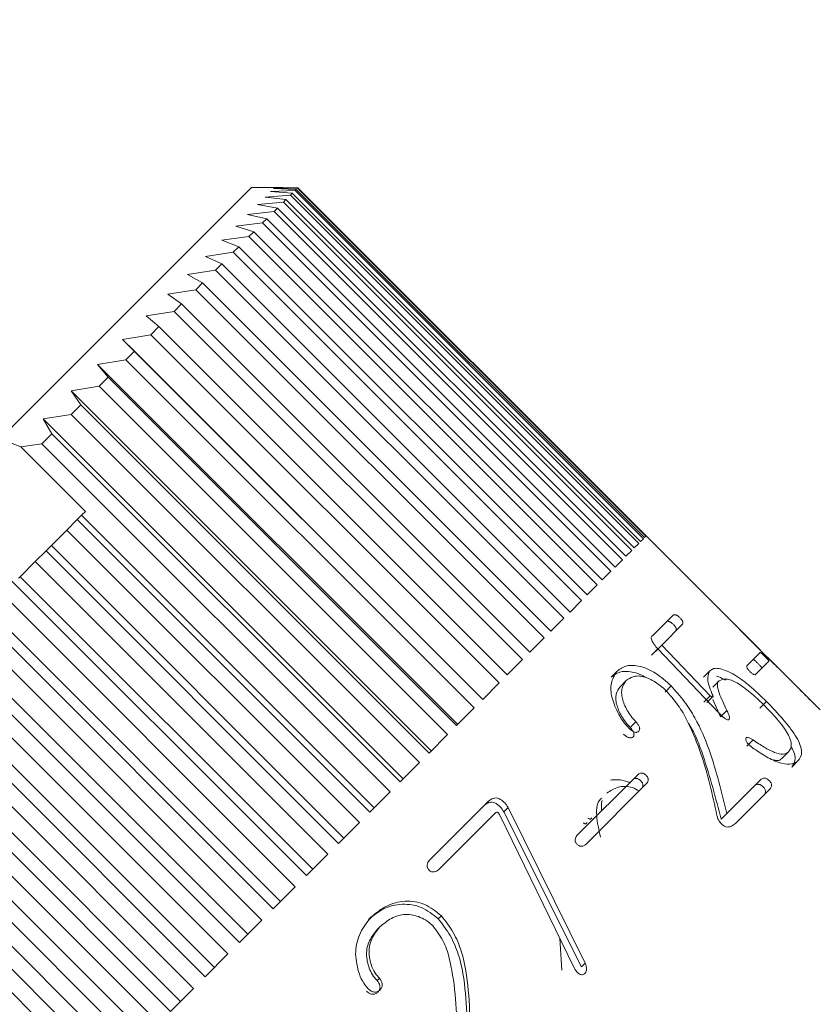
# Model space of a CAD drawing. Units: millimetres. Extents: x 0 to 524, y -1 to 558.
# Drawn here: x 252 to 255, y 184 to 187 of the extents above; entities that cross this region are included whole.
import ezdxf

# ---------------------------------------------------------------- set-up
doc = ezdxf.new("R2010")
doc.units = ezdxf.units.MM
doc.layers.add('图框', color=179, linetype='Continuous')
doc.styles.add('SLDTEXTSTYLE0', font='TXT', dxfattribs={"width": 0.7, "bigfont": 'bigfont'})
doc.styles.add('SLDTEXTSTYLE1', font='TXT', dxfattribs={"width": 0.7})
doc.dimstyles.new('SLDDIMSTYLE0', dxfattribs={"dimtxt": 4, "dimasz": 3, "dimexe": 0, "dimexo": 0.0625, "dimgap": 1, "dimtad": 2, "dimlfac": 4, "dimrnd": 1e-09, "dimzin": 12, "dimdsep": 46, "dimtxsty": 'SLDTEXTSTYLE1', "dimsah": 1, "dimcen": 0.09, "dimadec": 0, "dimazin": 3, "dimtfac": 1, "dimtofl": 0, "dimtmove": 0, "dimatfit": 3, "dimfxl": 0, "dimfrac": 2, "dimtolj": 1, "dimtzin": 12, "dimarcsym": 0})
doc.dimstyles.new('SLDDIMSTYLE1', dxfattribs={"dimtxt": 4, "dimasz": 3, "dimexe": 0, "dimexo": 0.0625, "dimgap": 1, "dimtad": 2, "dimlfac": 4, "dimrnd": 1e-09, "dimzin": 12, "dimdsep": 46, "dimtxsty": 'SLDTEXTSTYLE1', "dimsah": 1, "dimcen": 0.09, "dimadec": 0, "dimazin": 3, "dimtfac": 1, "dimtmove": 0, "dimatfit": 0, "dimfxl": 0, "dimfrac": 2, "dimtolj": 1, "dimtzin": 12, "dimarcsym": 0})

# ---------------------------------------------------------------- blocks, each defined once
blk = doc.blocks.new('_D_3')
at = {"layer": '图框'}
for p, q in [((239.9957, 162.554), (239.9957, 203.6189)), ((308.0855, 174.2939), (308.0855, 203.6189)), ((239.9957, 200.6189), (308.0855, 200.6189))]:
    blk.add_line(p, q, dxfattribs=at)
for points in [[(239.9957, 200.6189), (242.9957, 200.1109), (242.9957, 201.1269)], [(308.0855, 200.6189), (305.0855, 201.1269), (305.0855, 200.1109)]]:
    blk.add_solid(points, dxfattribs=at)
at = {"layer": '图框', "insert": (267.035, 205.7751), "char_height": 4, "attachment_point": 1, "style": 'SLDTEXTSTYLE1'}
blk.add_mtext('272.36', dxfattribs=at)
blk = doc.blocks.new('_D_9')
at = {"layer": '图框'}
for p, q in [((248.203, 174.8349), (248.203, 196.1793)), ((256.2457, 159.429), (256.2457, 196.1793)), ((248.203, 193.1793), (243.203, 193.1793)), ((256.2457, 193.1793), (248.203, 193.1793)), ((256.2457, 193.1793), (261.2457, 193.1793))]:
    blk.add_line(p, q, dxfattribs=at)
for centre, start, end in [((252.1632, 195.8238), 153.43495, 206.56505), ((252.2855, 195.8238), 333.43495, 26.56505)]:
    blk.add_arc(centre, 5.9132, start, end, dxfattribs=at)
for points in [[(248.203, 193.1793), (245.203, 193.6873), (245.203, 192.6713)], [(256.2457, 193.1793), (259.2457, 192.6713), (259.2457, 193.6873)]]:
    blk.add_solid(points, dxfattribs=at)
at = {"layer": '图框', "insert": (246.8743, 198.3356), "char_height": 4, "attachment_point": 1, "style": 'SLDTEXTSTYLE1'}
blk.add_mtext('32.17', dxfattribs=at)
blk = doc.blocks.new('_D_10')
at = {"layer": '图框'}
for p, q in [((226.2234, 194.1628), (229.7589, 197.6983)), ((275.5144, 144.8718), (224.1021, 196.2841)), ((275.6735, 144.3592), (223.9253, 196.1073)), ((226.2234, 194.1628), (226.0466, 193.986)), ((226.0466, 193.986), (214.3566, 182.2959))]:
    blk.add_line(p, q, dxfattribs=at)
for points in [[(226.2234, 194.1628), (228.7039, 195.9249), (227.9855, 196.6433)], [(226.0466, 193.986), (223.5661, 192.2239), (224.2845, 191.5055)]]:
    blk.add_solid(points, dxfattribs=at)
at = {"layer": '图框', "char_height": 4, "attachment_point": 1, "rotation": 45}
for s, insert, style in [('\\M+18AB4应间\\M+18C84', (212.0226, 187.2541), 'SLDTEXTSTYLE0'), ('1', (210.7105, 185.942), 'SLDTEXTSTYLE1')]:
    blk.add_mtext(s, dxfattribs=dict(at, insert=insert, style=style))

msp = doc.modelspace()

# ---------------------------------------------------------------- linework, layer by layer
at = {"color": 7, "linetype": 'Continuous', "lineweight": 15}
for p, q in [((251.42672, 185.7496), (252.38312, 186.70601)), ((252.50224, 186.70601), (252.38312, 186.70601)), ((252.54934, 186.69545), (252.45532, 186.69079)), ((252.45532, 186.69079), (252.53837, 186.68448)), ((252.55857, 186.70468), (252.4672, 186.70267)), ((252.4672, 186.70267), (252.55343, 186.69954)), ((252.5033, 186.70601), (252.50224, 186.70601)), ((252.50224, 186.7059), (252.5597, 186.70581)), ((252.53837, 186.68448), (252.53134, 186.67744)), ((253.8642, 185.35866), (252.53837, 186.68448)), ((252.55343, 186.69954), (252.54934, 186.69545)), ((253.87516, 185.36962), (252.54934, 186.69545)), ((253.87926, 185.37371), (252.55343, 186.69954)), ((252.5597, 186.70581), (252.55857, 186.70468)), ((253.8844, 185.37886), (252.55857, 186.70468)), ((253.88553, 185.37999), (252.5597, 186.70581)), ((253.88553, 185.37999), (252.55971, 186.70582)), ((252.50465, 186.65076), (252.406, 186.64147)), ((252.406, 186.64147), (252.48221, 186.62832)), ((252.53134, 186.67744), (252.4349, 186.67036)), ((252.4349, 186.67036), (252.5146, 186.66071)), ((252.5146, 186.66071), (252.50465, 186.65076)), ((253.83047, 185.32493), (252.50465, 186.65076)), ((253.84043, 185.33488), (252.5146, 186.66071)), ((253.85716, 185.35162), (252.53134, 186.67744)), ((252.46939, 186.6155), (252.36878, 186.60425)), ((252.36878, 186.60425), (252.44135, 186.58746)), ((252.48221, 186.62832), (252.46939, 186.6155)), ((253.79521, 185.28967), (252.46939, 186.6155)), ((253.80804, 185.3025), (252.48221, 186.62832)), ((252.42571, 186.57182), (252.32338, 186.55885)), ((252.44135, 186.58746), (252.42571, 186.57182)), ((253.75154, 185.246), (252.42571, 186.57182)), ((253.76718, 185.26163), (252.44135, 186.58746)), ((252.32338, 186.55885), (252.3922, 186.53831)), ((252.3922, 186.53831), (252.37381, 186.51992)), ((253.71802, 185.21248), (252.3922, 186.53831)), ((252.37381, 186.51992), (252.27001, 186.50548)), ((252.27001, 186.50548), (252.33496, 186.48107)), ((253.69964, 185.19409), (252.37381, 186.51992)), ((252.31391, 186.46002), (252.2089, 186.44437)), ((252.33496, 186.48107), (252.31391, 186.46002)), ((253.63974, 185.1342), (252.31391, 186.46002)), ((253.66079, 185.15525), (252.33496, 186.48107)), ((252.2089, 186.44437), (252.2699, 186.41601)), ((252.2699, 186.41601), (252.24628, 186.39238)), ((253.59573, 185.09019), (252.2699, 186.41601)), ((252.24628, 186.39238), (252.14032, 186.37578)), ((253.5721, 185.06656), (252.24628, 186.39238)), ((252.14032, 186.37578), (252.1973, 186.3434)), ((252.1973, 186.3434), (252.1712, 186.31731)), ((253.52312, 185.01758), (252.1973, 186.3434)), ((252.1712, 186.31731), (252.06456, 186.30003)), ((253.49702, 184.99148), (252.1712, 186.31731)), ((252.06456, 186.30003), (252.11746, 186.26357)), ((252.08901, 186.23512), (251.98197, 186.21743)), ((252.11746, 186.26357), (252.08901, 186.23512)), ((253.41484, 184.90929), (252.08901, 186.23512)), ((253.44329, 184.93775), (252.11746, 186.26357)), ((251.98197, 186.21743), (252.03075, 186.17686)), ((252.03075, 186.17686), (252.00007, 186.14618)), ((253.35658, 184.85104), (252.03075, 186.17686)), ((252.00007, 186.14618), (251.89289, 186.12835)), ((251.89289, 186.12835), (251.93755, 186.08365)), ((253.26339, 184.75785), (251.89289, 186.12835)), ((253.32589, 184.82035), (252.00007, 186.14618)), ((251.93755, 186.08365), (251.90476, 186.05087)), ((253.26337, 184.75783), (251.93755, 186.08365)), ((251.90476, 186.05087), (251.79772, 186.03319)), ((253.23059, 184.72504), (251.90476, 186.05087)), ((251.79772, 186.03319), (251.83825, 185.98435)), ((253.16822, 184.66268), (251.79772, 186.03319)), ((251.83825, 185.98435), (251.80351, 185.94961)), ((253.16407, 184.65853), (251.83825, 185.98435)), ((251.80351, 185.94961), (251.69688, 185.93234)), ((251.69688, 185.93234), (251.73329, 185.8794)), ((253.06738, 184.56184), (251.69688, 185.93234)), ((253.12933, 184.62379), (251.80351, 185.94961)), ((251.73329, 185.8794), (251.69675, 185.84286)), ((253.05912, 184.55357), (251.73329, 185.8794)), ((251.69675, 185.84286), (251.5908, 185.82626)), ((251.5908, 185.82626), (251.62314, 185.76924)), ((252.9613, 184.45576), (251.5908, 185.82626)), ((253.02257, 184.51703), (251.69675, 185.84286)), ((251.50484, 185.71923), (251.42672, 185.7496)), ((251.62314, 185.76924), (251.58495, 185.73106)), ((252.94896, 184.44342), (251.62314, 185.76924)), ((251.58495, 185.73106), (251.50484, 185.71923)), ((251.50484, 185.71923), (251.75111, 185.47296)), ((252.91078, 184.40523), (251.58495, 185.73106)), ((251.68074, 185.40258), (251.7204, 185.44224)), ((251.7204, 185.44224), (251.73676, 185.45861)), ((252.83409, 184.32855), (251.7204, 185.44224)), ((251.73676, 185.45861), (251.75111, 185.47296)), ((252.85046, 184.34491), (251.73676, 185.45861)), ((252.59223, 184.08669), (251.26641, 185.41252)), ((252.55014, 184.0446), (251.22432, 185.37043)), ((251.62163, 185.34347), (251.68074, 185.40258)), ((252.79443, 184.28889), (251.68074, 185.40258)), ((253.8642, 185.35866), (253.87516, 185.36962)), ((253.87926, 185.37371), (253.8844, 185.37886)), ((254.09245, 185.17346), (253.88573, 185.38018)), ((252.49423, 183.98869), (251.12373, 185.3592)), ((251.60132, 185.32316), (251.62163, 185.34347)), ((252.73532, 184.22978), (251.62163, 185.34347)), ((253.84043, 185.33488), (253.85716, 185.35162)), ((251.56035, 185.2822), (251.60132, 185.32316)), ((252.71501, 184.20947), (251.60132, 185.32316)), ((253.80804, 185.3025), (253.83047, 185.32493)), ((252.4663, 183.96076), (251.14048, 185.28658)), ((251.50272, 185.22456), (251.56035, 185.2822)), ((252.67404, 184.1685), (251.56035, 185.2822)), ((253.76718, 185.26163), (253.79521, 185.28967)), ((252.36933, 183.86379), (250.99883, 185.23429)), ((252.42327, 183.91773), (251.09745, 185.24356)), ((251.49697, 185.21881), (251.50272, 185.22456)), ((252.61641, 184.11087), (251.50272, 185.22456)), ((253.71802, 185.21248), (253.75154, 185.246)), ((253.66079, 185.15525), (253.69964, 185.19409)), ((252.33776, 183.83222), (251.01194, 185.15805)), ((254.3117, 184.95421), (254.11772, 185.14819)), ((254.31168, 184.95418), (254.12305, 185.14266)), ((254.12309, 185.1427), (254.35933, 184.90615)), ((252.24225, 183.7367), (250.87174, 185.10721)), ((252.29398, 183.78844), (250.96816, 185.11427)), ((253.59573, 185.09019), (253.63974, 185.1342)), ((253.52312, 185.01758), (253.5721, 185.06656)), ((253.91251, 185.00258), (253.98927, 185.07934)), ((253.94488, 184.96449), (254.0245, 185.04411)), ((252.20718, 183.70164), (250.88136, 185.02747)), ((253.44329, 184.93775), (253.49702, 184.99148)), ((252.11353, 183.60799), (250.74303, 184.9785)), ((252.16284, 183.6573), (250.83702, 184.98313)), ((253.92071, 184.94032), (253.94488, 184.96449)), ((254.12934, 184.77184), (253.94488, 184.96449)), ((253.90614, 184.92574), (253.93011, 184.94972)), ((253.93011, 184.94972), (254.16045, 184.70727)), ((254.2686, 184.88589), (254.31925, 184.93653)), ((254.38881, 184.8771), (254.34771, 184.9182)), ((252.07513, 183.56959), (250.7493, 184.89541)), ((253.35658, 184.85104), (253.41484, 184.90929)), ((254.30238, 184.85211), (254.35302, 184.90276)), ((251.98376, 183.47822), (250.61326, 184.84872)), ((252.03042, 183.52488), (250.7046, 184.85071)), ((253.75252, 184.84258), (253.77491, 184.86498)), ((254.10373, 184.84192), (254.12846, 184.86665)), ((254.47098, 184.79493), (254.38881, 184.8771)), ((253.26337, 184.75783), (253.32589, 184.82035)), ((253.78626, 184.80587), (253.80864, 184.82824)), ((253.95754, 184.78579), (253.98093, 184.80917)), ((254.13883, 184.80385), (254.16354, 184.82856)), ((254.10522, 184.74772), (254.12934, 184.77184)), ((254.11679, 184.74533), (254.14097, 184.76951)), ((254.54847, 184.71744), (254.47098, 184.79493)), ((251.94218, 183.43664), (250.61636, 184.76246)), ((254.16912, 184.69072), (254.13936, 184.75768)), ((254.31849, 184.7246), (254.34387, 184.74998)), ((251.85349, 183.34795), (250.48299, 184.71845)), ((251.8973, 183.39176), (250.57148, 184.71759)), ((253.16407, 184.65853), (253.23059, 184.72504)), ((254.16912, 184.69072), (254.19328, 184.71488)), ((253.82518, 184.65071), (253.84679, 184.67232)), ((251.80892, 183.30338), (250.48309, 184.6292)), ((253.05912, 184.55357), (253.12933, 184.62379)), ((254.26894, 184.57937), (254.29303, 184.60346)), ((254.40261, 184.53293), (254.42728, 184.5576)), ((252.94896, 184.44342), (253.02257, 184.51703)), ((254.43977, 184.49984), (254.46446, 184.52453)), ((253.62192, 184.2392), (253.85494, 184.47222)), ((253.65569, 184.20543), (253.88871, 184.43845)), ((254.19276, 184.32308), (254.32391, 184.45423)), ((252.83409, 184.32855), (252.91078, 184.40523)), ((254.2254, 184.28547), (254.35904, 184.41911)), ((253.05996, 184.1444), (253.28615, 184.37059)), ((253.09519, 184.10917), (253.31119, 184.32517)), ((253.32832, 184.31708), (253.61137, 183.73606)), ((253.3438, 184.32964), (253.36006, 184.34589)), ((253.63954, 183.73901), (253.3438, 184.32964)), ((253.65383, 183.75329), (253.36006, 184.34589)), ((254.17118, 184.3015), (254.19276, 184.32308)), ((252.71501, 184.20947), (252.79443, 184.28889)), ((252.59223, 184.08669), (252.67404, 184.1685)), ((252.4663, 183.96076), (252.55014, 184.0446)), ((252.33776, 183.83222), (252.42327, 183.91773)), ((252.8293, 183.91936), (252.83938, 183.92945)), ((253.09413, 183.92238), (253.10601, 183.93425)), ((252.86196, 183.88156), (252.87201, 183.89162)), ((253.557, 183.84766), (253.56514, 183.72652)), ((252.20718, 183.70164), (252.29398, 183.78844)), ((253.63954, 183.73901), (253.65383, 183.75329)), ((252.86169, 183.68722), (252.87044, 183.69597)), ((252.07513, 183.56959), (252.16284, 183.6573))]:
    msp.add_line(p, q, dxfattribs=at)
for points, knots in [([(254.08774, 185.17781), (254.08744, 185.17817), (254.08685, 185.1789), (254.08757, 185.17829), (254.08989, 185.17602), (254.09427, 185.17164), (254.10035, 185.16552), (254.10988, 185.15594), (254.11785, 185.14795), (254.12309, 185.1427)], [0, 0, 0, 0, 0.12522, 0.2502673, 0.3798662, 0.4999209, 0.6196272, 0.74997, 1, 1, 1, 1]), ([(254.0245, 185.04411), (254.0254, 185.04653), (254.02655, 185.04959), (254.02392, 185.05624), (254.02152, 185.06015), (254.0182, 185.06436), (254.01421, 185.0686), (254.00995, 185.07256), (254.0058, 185.07583), (254.00192, 185.07815), (253.99513, 185.08102), (253.99185, 185.08008), (253.98927, 185.07934)], [0, 0, 0, 0, 0.2495669, 0.313937, 0.3741371, 0.4349187, 0.4999245, 0.5645065, 0.626215, 0.6829904, 0.7503924, 1, 1, 1, 1]), ([(253.99928, 185.01889), (254.00016, 185.0213), (254.00128, 185.02434), (253.99862, 185.03095), (253.99623, 185.03483), (253.99289, 185.03903), (253.98893, 185.04325), (253.98466, 185.04726), (253.98051, 185.0505), (253.9766, 185.0529), (253.97215, 185.05475), (253.96772, 185.05531), (253.96527, 185.05452), (253.96405, 185.05412)], [0, 0, 0, 0, 0.2481629, 0.3123828, 0.3723637, 0.4330265, 0.4991402, 0.563466, 0.626256, 0.6834673, 0.7504916, 0.8751276, 1, 1, 1, 1]), ([(253.91251, 185.00258), (253.9111, 185.00183), (253.90829, 185.00034), (253.90562, 184.99635), (253.90472, 184.99085), (253.90632, 184.98369), (253.9103, 184.97547), (253.91783, 184.96389), (253.92524, 184.95534), (253.93011, 184.94972)], [0, 0, 0, 0, 0.12522005, 0.2502673, 0.37986617, 0.49992093, 0.61962719, 0.74996997, 1, 1, 1, 1]), ([(254.31857, 184.94711), (254.3189, 184.94681), (254.31939, 184.94636), (254.31912, 184.94668), (254.31834, 184.94748), (254.31704, 184.94879), (254.31484, 184.95101), (254.31293, 184.95292), (254.31168, 184.95418)], [0, 0, 0, 0, 0.2498456, 0.3788394, 0.4999227, 0.6195184, 0.7500163, 1, 1, 1, 1]), ([(254.35302, 184.90276), (254.3528, 184.90337), (254.35242, 184.90445), (254.35048, 184.90716), (254.34778, 184.91032), (254.3449, 184.91347), (254.34142, 184.91711), (254.3376, 184.92097), (254.33374, 184.92479), (254.3301, 184.92826), (254.32691, 184.93119), (254.32349, 184.93411), (254.32077, 184.93606), (254.31976, 184.93637), (254.31925, 184.93653)], [0, 0, 0, 0, 0.142151, 0.2499955, 0.3136407, 0.3736367, 0.4343768, 0.5001052, 0.5646397, 0.6249481, 0.68818, 0.749939, 0.8748356, 1, 1, 1, 1]), ([(253.98093, 184.80917), (253.96138, 184.82661), (253.93229, 184.85255), (253.89129, 184.87413), (253.85257, 184.88758), (253.8088, 184.88953), (253.78622, 184.87317), (253.77491, 184.86498)], [0, 0, 0, 0, 0.2492993, 0.3708882, 0.4999567, 0.7496321, 1, 1, 1, 1]), ([(254.2686, 184.88589), (254.26836, 184.88497), (254.26787, 184.88313), (254.26886, 184.8793), (254.27101, 184.87525), (254.27349, 184.87169), (254.27672, 184.86783), (254.28047, 184.86391), (254.28444, 184.86013), (254.28828, 184.85691), (254.29188, 184.85434), (254.29558, 184.85244), (254.2994, 184.85144), (254.30129, 184.85187), (254.30238, 184.85211)], [0, 0, 0, 0, 0.12514971, 0.24999742, 0.31400295, 0.37411285, 0.43474646, 0.50021715, 0.56521209, 0.62793608, 0.68588151, 0.75006294, 0.85744056, 1, 1, 1, 1]), ([(254.32657, 184.87631), (254.32635, 184.87692), (254.32596, 184.87799), (254.32402, 184.8807), (254.32132, 184.88384), (254.31844, 184.88699), (254.31496, 184.89063), (254.31115, 184.89449), (254.30728, 184.89831), (254.30365, 184.90178), (254.30045, 184.90472), (254.29704, 184.90764), (254.29431, 184.9096), (254.2933, 184.90992), (254.2928, 184.91008)], [0, 0, 0, 0, 0.1414324, 0.248967, 0.3120617, 0.3720902, 0.4333677, 0.4999672, 0.5644221, 0.6257346, 0.6891649, 0.7509522, 0.8754456, 1, 1, 1, 1]), ([(254.35933, 184.90615), (254.36268, 184.9028), (254.36937, 184.89611), (254.37799, 184.88753), (254.38462, 184.88096), (254.38893, 184.87672), (254.39173, 184.87401), (254.39301, 184.87282), (254.39173, 184.87418), (254.38542, 184.88049), (254.37735, 184.88846), (254.37207, 184.89367)], [0, 0, 0, 0, 0.1254248, 0.2506563, 0.3242429, 0.3862208, 0.4424186, 0.5004338, 0.6181423, 0.7502336, 1, 1, 1, 1]), ([(253.77491, 184.86498), (253.76689, 184.85301), (253.75471, 184.83486), (253.75019, 184.80082), (253.75413, 184.76203), (253.77152, 184.71909), (253.79486, 184.67587), (253.81234, 184.65636), (253.82108, 184.64661)], [0, 0, 0, 0, 0.25000438, 0.37928979, 0.5003075, 0.75008324, 0.87518415, 1, 1, 1, 1]), ([(253.88782, 184.8394), (253.88149, 184.84301), (253.86473, 184.85258), (253.8296, 184.86416), (253.78607, 184.86688), (253.7637, 184.85068), (253.75252, 184.84258)], [0, 0, 0, 0, 0.1109754, 0.2941211, 0.6470471, 1, 1, 1, 1]), ([(253.80864, 184.82824), (253.8173, 184.83455), (253.83048, 184.84414), (253.85409, 184.84777), (253.87468, 184.84514), (253.89729, 184.83652), (253.92085, 184.82368), (253.94452, 184.80669), (253.95897, 184.79296), (253.96619, 184.78609)], [0, 0, 0, 0, 0.24990334, 0.38013646, 0.49992964, 0.62336951, 0.74995167, 0.87495572, 1, 1, 1, 1]), ([(254.12846, 184.86665), (254.1246, 184.85922), (254.11785, 184.84621), (254.12255, 184.81424), (254.13163, 184.79145), (254.13605, 184.77998), (254.13605, 184.77998), (254.13605, 184.77997), (254.13606, 184.77996), (254.13607, 184.77993), (254.13609, 184.77988), (254.13613, 184.77978), (254.13621, 184.77957), (254.13636, 184.77917), (254.13664, 184.77845), (254.13711, 184.77729), (254.13786, 184.77543), (254.13891, 184.77342), (254.13958, 184.77146), (254.14045, 184.77024), (254.14097, 184.76951)], [0, 0, 0, 0, 0.36536027, 0.63921096, 0.9180997, 0.91812303, 0.91814634, 0.91819295, 0.9182861, 0.91847207, 0.91884273, 0.91957897, 0.92103107, 0.92385382, 0.92917349, 0.93851007, 0.95197843, 0.97372354, 0.98426589, 1, 1, 1, 1]), ([(254.34387, 184.74998), (254.32229, 184.7705), (254.28949, 184.80169), (254.24554, 184.83626), (254.21392, 184.85691), (254.18644, 184.86927), (254.16157, 184.87644), (254.14127, 184.87633), (254.13273, 184.86988), (254.12846, 184.86665)], [0, 0, 0, 0, 0.2499147, 0.379847, 0.4999197, 0.6249383, 0.7499962, 0.8749903, 1, 1, 1, 1]), ([(254.18793, 184.83097), (254.17884, 184.83576), (254.16638, 184.84232), (254.15606, 184.84496), (254.15326, 184.84567)], [0, 0, 0, 0, 0.72904517, 1, 1, 1, 1]), ([(253.82518, 184.65071), (253.81881, 184.6576), (253.80607, 184.67137), (253.78672, 184.70171), (253.77363, 184.73252), (253.76933, 184.76043), (253.7719, 184.78473), (253.78053, 184.79744), (253.78626, 184.80587)], [0, 0, 0, 0, 0.1259568, 0.25177724, 0.50192999, 0.62548333, 0.75155616, 1, 1, 1, 1]), ([(253.84679, 184.67232), (253.84041, 184.67921), (253.82767, 184.693), (253.80838, 184.72346), (253.79542, 184.7544), (253.79129, 184.78242), (253.79405, 184.8069), (253.80282, 184.81973), (253.80864, 184.82824)], [0, 0, 0, 0, 0.125102, 0.2502367, 0.4997853, 0.6235334, 0.7500948, 1, 1, 1, 1]), ([(254.19276, 184.32308), (254.17327, 184.40401), (254.14407, 184.52532), (254.08553, 184.66696), (254.0324, 184.75014), (253.99809, 184.7895), (253.98093, 184.80917)], [0, 0, 0, 0, 0.5004761, 0.7501504, 0.8751182, 1, 1, 1, 1]), ([(254.19328, 184.71488), (254.18211, 184.73805), (254.16534, 184.77279), (254.15633, 184.8073), (254.15665, 184.82308), (254.16124, 184.82673), (254.16354, 184.82856)], [0, 0, 0, 0, 0.5002354, 0.7500892, 0.8751394, 1, 1, 1, 1]), ([(254.16354, 184.82856), (254.17157, 184.83208), (254.18376, 184.83742), (254.20865, 184.83209), (254.23896, 184.81722), (254.28213, 184.7859), (254.31545, 184.75412), (254.33211, 184.73823)], [0, 0, 0, 0, 0.250152, 0.3796133, 0.5003944, 0.7501489, 1, 1, 1, 1]), ([(254.47774, 184.78816), (254.47497, 184.79094), (254.46944, 184.79647), (254.46379, 184.80211), (254.46098, 184.80486), (254.46012, 184.80565), (254.46061, 184.80507), (254.4618, 184.80378), (254.46405, 184.80141), (254.46748, 184.79787), (254.47192, 184.79337), (254.48157, 184.78368), (254.48951, 184.77582), (254.49572, 184.76967)], [0, 0, 0, 0, 0.12527588, 0.25009878, 0.31393067, 0.37295574, 0.43875183, 0.5004265, 0.56165404, 0.61990576, 0.68108967, 0.7503676, 1, 1, 1, 1]), ([(253.96619, 184.78609), (253.98239, 184.76703), (254.01486, 184.72882), (254.05675, 184.64868), (254.11223, 184.51207), (254.13779, 184.39456), (254.15483, 184.31621)], [0, 0, 0, 0, 0.1244876, 0.2494649, 0.4995459, 1, 1, 1, 1]), ([(254.14097, 184.76951), (254.14076, 184.76868), (254.14045, 184.76742), (254.13907, 184.76663), (254.13755, 184.76669), (254.13565, 184.7674), (254.13286, 184.76903), (254.13073, 184.77073), (254.12934, 184.77184)], [0, 0, 0, 0, 0.2498456, 0.3788394, 0.4999227, 0.6195184, 0.7500163, 1, 1, 1, 1]), ([(254.5151, 184.7505), (254.51416, 184.75147), (254.5035, 184.76244), (254.49003, 184.77589), (254.47774, 184.78816)], [0, 0, 0, 0, 0.0877766, 1, 1, 1, 1]), ([(254.49572, 184.76967), (254.51166, 184.754), (254.53135, 184.73465), (254.54568, 184.72015), (254.54841, 184.71739)], [0, 0, 0, 0, 0.80958946, 1, 1, 1, 1]), ([(254.33211, 184.73823), (254.34973, 184.72), (254.37673, 184.69207), (254.40713, 184.6544), (254.42534, 184.627), (254.43507, 184.60386), (254.44099, 184.5765), (254.43277, 184.56516), (254.42728, 184.5576)], [0, 0, 0, 0, 0.25030399, 0.38362405, 0.50049104, 0.62389292, 0.7491604, 1, 1, 1, 1]), ([(254.46446, 184.52453), (254.47096, 184.53402), (254.48072, 184.54827), (254.47404, 184.58135), (254.45928, 184.61188), (254.43625, 184.64588), (254.39861, 184.69271), (254.36576, 184.72708), (254.34387, 184.74998)], [0, 0, 0, 0, 0.2495157, 0.3745737, 0.4996027, 0.6246586, 0.7498284, 1, 1, 1, 1]), ([(254.16045, 184.70727), (254.16379, 184.70392), (254.17048, 184.69721), (254.17967, 184.68921), (254.18728, 184.68362), (254.19283, 184.68062), (254.19729, 184.67957), (254.20117, 184.68098), (254.20337, 184.68582), (254.20211, 184.69718), (254.19677, 184.70788), (254.19328, 184.71488)], [0, 0, 0, 0, 0.1254248, 0.2506563, 0.3242429, 0.3862208, 0.4424186, 0.5004338, 0.6181423, 0.7502336, 1, 1, 1, 1]), ([(253.82108, 184.64661), (253.82427, 184.64388), (253.82909, 184.63976), (253.83597, 184.63546), (253.84122, 184.63323), (253.84622, 184.63208), (253.85222, 184.63232), (253.85766, 184.63587), (253.86096, 184.64143), (253.86104, 184.64744), (253.8594, 184.65395), (253.85486, 184.6627), (253.84948, 184.66911), (253.84679, 184.67232)], [0, 0, 0, 0, 0.1253832, 0.1892321, 0.2505949, 0.3146776, 0.3755874, 0.5002494, 0.630381, 0.6898912, 0.7498551, 0.8746726, 1, 1, 1, 1]), ([(254.17118, 184.3015), (254.15006, 184.382), (254.1184, 184.50275), (254.07398, 184.6243), (254.04689, 184.6656), (254.0466, 184.66602)], [0, 0, 0, 0, 0.66443047, 0.99652652, 1, 1, 1, 1]), ([(253.79981, 184.62534), (253.803, 184.62261), (253.80781, 184.61849), (253.81467, 184.61417), (253.81991, 184.61193), (253.82488, 184.61074), (253.83083, 184.61094), (253.83518, 184.61378), (253.83822, 184.61776), (253.83948, 184.62156), (253.8395, 184.62591), (253.83783, 184.6324), (253.83326, 184.64112), (253.82788, 184.64751), (253.82518, 184.65071)], [0, 0, 0, 0, 0.12602561, 0.19008891, 0.25156402, 0.31553023, 0.3761821, 0.49993101, 0.56774041, 0.62977215, 0.68902718, 0.74892527, 0.87404637, 1, 1, 1, 1]), ([(254.29303, 184.60346), (254.2896, 184.60557), (254.28275, 184.60978), (254.27462, 184.61294), (254.26942, 184.61329), (254.26655, 184.61208), (254.26505, 184.60951), (254.26429, 184.60627), (254.26484, 184.6022), (254.26698, 184.59736), (254.27062, 184.59206), (254.27969, 184.5818), (254.28865, 184.57497), (254.29567, 184.56961)], [0, 0, 0, 0, 0.1252759, 0.2500988, 0.3139307, 0.3729557, 0.4387518, 0.5004265, 0.561654, 0.6199058, 0.6810897, 0.7503676, 1, 1, 1, 1]), ([(254.42728, 184.5576), (254.42153, 184.55371), (254.41002, 184.54592), (254.37533, 184.554), (254.33498, 184.57452), (254.30702, 184.5938), (254.29303, 184.60346)], [0, 0, 0, 0, 0.24968911, 0.49911702, 0.74927577, 1, 1, 1, 1]), ([(254.43977, 184.49984), (254.44602, 184.5093), (254.45541, 184.52351), (254.44989, 184.55396), (254.44036, 184.57205), (254.43626, 184.57985)], [0, 0, 0, 0, 0.5311526, 0.7979833, 1, 1, 1, 1]), ([(254.29567, 184.56961), (254.31396, 184.55759), (254.3506, 184.53349), (254.40251, 184.51138), (254.44275, 184.5088), (254.45722, 184.51928), (254.46446, 184.52453)], [0, 0, 0, 0, 0.2497519, 0.5002893, 0.749689, 1, 1, 1, 1]), ([(254.40261, 184.53293), (254.39745, 184.52837), (254.39029, 184.52205), (254.3745, 184.52626), (254.3701, 184.52744)], [0, 0, 0, 0, 0.721293, 1, 1, 1, 1]), ([(253.88871, 184.43845), (253.8901, 184.44067), (253.89256, 184.44458), (253.89401, 184.4507), (253.89342, 184.45595), (253.89181, 184.46038), (253.88907, 184.46476), (253.88546, 184.46883), (253.88138, 184.47243), (253.87696, 184.47512), (253.87251, 184.47679), (253.86683, 184.47745), (253.86071, 184.47601), (253.85686, 184.47348), (253.85494, 184.47222)], [0, 0, 0, 0, 0.142151, 0.2499955, 0.3136407, 0.3736367, 0.4343768, 0.5001052, 0.5646397, 0.6249481, 0.68818, 0.749939, 0.8748356, 1, 1, 1, 1]), ([(253.82326, 184.44054), (253.81764, 184.44283), (253.79958, 184.45019), (253.77434, 184.45285), (253.75624, 184.45118), (253.74925, 184.45053)], [0, 0, 0, 0, 0.217142, 0.6975513, 1, 1, 1, 1]), ([(253.86837, 184.41811), (253.86974, 184.42031), (253.87215, 184.42418), (253.87356, 184.43024), (253.87293, 184.43545), (253.87129, 184.43984), (253.86854, 184.44421), (253.86496, 184.4483), (253.86089, 184.45192), (253.85647, 184.4546), (253.85203, 184.4563), (253.84639, 184.45699), (253.84031, 184.45561), (253.8365, 184.45312), (253.8346, 184.45188)], [0, 0, 0, 0, 0.14143243, 0.24896705, 0.31206173, 0.37209016, 0.43336766, 0.49996721, 0.56442212, 0.62573462, 0.68916491, 0.75095216, 0.87544562, 1, 1, 1, 1]), ([(254.33573, 184.3958), (254.33773, 184.39924), (254.34026, 184.40361), (254.33944, 184.41148), (254.33767, 184.41604), (254.3346, 184.42075), (254.33058, 184.42527), (254.32594, 184.42935), (254.32117, 184.4323), (254.3166, 184.4341), (254.30867, 184.4351), (254.30418, 184.43277), (254.30061, 184.43092)], [0, 0, 0, 0, 0.24863526, 0.31598363, 0.37660815, 0.43602545, 0.5000649, 0.56282662, 0.62603647, 0.68652602, 0.75119216, 1, 1, 1, 1]), ([(254.35904, 184.41911), (254.36107, 184.42258), (254.36365, 184.42699), (254.36288, 184.43491), (254.36112, 184.4395), (254.35807, 184.44424), (254.35401, 184.44877), (254.34938, 184.45282), (254.34459, 184.45577), (254.34003, 184.45753), (254.33205, 184.45849), (254.32751, 184.45612), (254.32391, 184.45423)], [0, 0, 0, 0, 0.24962901, 0.31707899, 0.37752971, 0.43738439, 0.50015745, 0.56309538, 0.62516614, 0.68552942, 0.75023413, 1, 1, 1, 1]), ([(253.73576, 184.40078), (253.74921, 184.40977), (253.76962, 184.42342), (253.80439, 184.42757), (253.83241, 184.42391), (253.85051, 184.41386), (253.85926, 184.409)], [0, 0, 0, 0, 0.4078458, 0.6189185, 0.8158389, 1, 1, 1, 1]), ([(253.3438, 184.32964), (253.33932, 184.33663), (253.33258, 184.34714), (253.31957, 184.35765), (253.30918, 184.36409), (253.29773, 184.36691), (253.28354, 184.36487), (253.27551, 184.35871), (253.27022, 184.35466)], [0, 0, 0, 0, 0.2509334, 0.3769741, 0.5026895, 0.6225823, 0.7518185, 1, 1, 1, 1]), ([(253.36006, 184.34589), (253.35798, 184.34943), (253.35382, 184.3565), (253.34552, 184.36601), (253.33587, 184.37395), (253.3254, 184.38035), (253.3139, 184.38311), (253.29961, 184.38094), (253.29149, 184.3747), (253.28615, 184.37059)], [0, 0, 0, 0, 0.1253603, 0.2505484, 0.3758032, 0.5008836, 0.6206234, 0.7502495, 1, 1, 1, 1]), ([(253.71209, 184.23369), (253.70553, 184.26138), (253.6957, 184.30286), (253.697, 184.34819), (253.70356, 184.36771), (253.71023, 184.37658), (253.71452, 184.37999), (253.71667, 184.38169)], [0, 0, 0, 0, 0.5012365, 0.7508164, 0.8754137, 0.9376708, 1, 1, 1, 1]), ([(253.7158, 184.33412), (253.71497, 184.34773), (253.71413, 184.36143), (253.71828, 184.37242), (253.71831, 184.3725)], [0, 0, 0, 0, 0.99322167, 1, 1, 1, 1]), ([(253.31119, 184.32517), (253.3125, 184.3263), (253.31417, 184.32775), (253.31689, 184.32829), (253.31834, 184.32827), (253.31974, 184.3279), (253.32144, 184.32702), (253.32339, 184.3252), (253.3259, 184.32179), (253.32738, 184.31892), (253.32832, 184.31708)], [0, 0, 0, 0, 0.2490181, 0.3181682, 0.3808494, 0.4401995, 0.499884, 0.6092534, 0.7498429, 1, 1, 1, 1]), ([(253.66065, 184.28919), (253.66005, 184.28796), (253.65914, 184.28611), (253.65696, 184.28452), (253.65488, 184.28402), (253.65253, 184.28428), (253.64931, 184.28548), (253.64703, 184.28702), (253.64553, 184.28803)], [0, 0, 0, 0, 0.2486155, 0.3769063, 0.4976713, 0.6172566, 0.7483628, 1, 1, 1, 1]), ([(253.67875, 184.30728), (253.67813, 184.30605), (253.6772, 184.30417), (253.675, 184.30256), (253.67291, 184.30205), (253.67054, 184.30229), (253.66731, 184.30348), (253.66502, 184.30501), (253.66351, 184.30602)], [0, 0, 0, 0, 0.2498456, 0.3788394, 0.4999227, 0.6195184, 0.7500163, 1, 1, 1, 1]), ([(254.15483, 184.31621), (254.15596, 184.31205), (254.15821, 184.30374), (254.16446, 184.29288), (254.17101, 184.28496), (254.1768, 184.2796), (254.183, 184.27521), (254.19108, 184.27173), (254.20072, 184.27149), (254.21324, 184.27568), (254.22065, 184.28165), (254.2254, 184.28547)], [0, 0, 0, 0, 0.1251852, 0.2499564, 0.3135247, 0.3751013, 0.4402414, 0.4999977, 0.6085779, 0.7495756, 1, 1, 1, 1]), ([(253.62192, 184.2392), (253.62037, 184.23698), (253.61727, 184.23254), (253.61516, 184.22561), (253.61525, 184.21949), (253.61657, 184.21477), (253.61913, 184.21024), (253.6227, 184.20614), (253.62688, 184.20257), (253.63138, 184.20001), (253.63609, 184.19855), (253.64173, 184.19859), (253.64863, 184.20066), (253.65312, 184.2037), (253.65569, 184.20543)], [0, 0, 0, 0, 0.1251497, 0.2499974, 0.3140029, 0.3741128, 0.4347465, 0.5002172, 0.5652121, 0.6279361, 0.6858815, 0.7500629, 0.8574406, 1, 1, 1, 1]), ([(253.05996, 184.1444), (253.0582, 184.14177), (253.05468, 184.13653), (253.05199, 184.12869), (253.05199, 184.12193), (253.05319, 184.11688), (253.05564, 184.11214), (253.05922, 184.10788), (253.06347, 184.10424), (253.06823, 184.10166), (253.07323, 184.10046), (253.07986, 184.10074), (253.08756, 184.10355), (253.09264, 184.10729), (253.09519, 184.10917)], [0, 0, 0, 0, 0.1251816, 0.2499027, 0.3143866, 0.3749863, 0.435494, 0.4997179, 0.5671029, 0.6284852, 0.687962, 0.7500088, 0.8748623, 1, 1, 1, 1]), ([(253.10601, 183.93425), (253.0855, 183.95073), (253.05498, 183.97525), (253.00546, 183.9883), (252.95596, 183.99097), (252.89502, 183.97575), (252.85795, 183.9449), (252.83938, 183.92945)], [0, 0, 0, 0, 0.2492993, 0.3708882, 0.4999567, 0.7496321, 1, 1, 1, 1]), ([(253.09413, 183.92238), (253.07367, 183.93888), (253.04326, 183.9634), (252.99395, 183.97672), (252.94481, 183.97972), (252.88434, 183.96504), (252.84764, 183.93459), (252.8293, 183.91936)], [0, 0, 0, 0, 0.2509498, 0.3729523, 0.5021288, 0.7510549, 1, 1, 1, 1]), ([(252.83938, 183.92945), (252.82424, 183.91036), (252.80126, 183.88141), (252.78401, 183.83464), (252.77678, 183.78468), (252.78634, 183.73392), (252.80374, 183.68476), (252.82063, 183.66464), (252.82907, 183.6546)], [0, 0, 0, 0, 0.2500044, 0.3792898, 0.5003075, 0.7500832, 0.8751842, 1, 1, 1, 1]), ([(252.87201, 183.89162), (252.88619, 183.90344), (252.90776, 183.92142), (252.94202, 183.9357), (252.96979, 183.94025), (252.99813, 183.93736), (253.02616, 183.92899), (253.05264, 183.91482), (253.0674, 183.90139), (253.07478, 183.89468)], [0, 0, 0, 0, 0.24990334, 0.38013646, 0.49992964, 0.62336951, 0.74995167, 0.87495572, 1, 1, 1, 1]), ([(253.20667, 183.33699), (253.20699, 183.43777), (253.20748, 183.58892), (253.1826, 183.76424), (253.14227, 183.8601), (253.11018, 183.90161), (253.09413, 183.92238)], [0, 0, 0, 0, 0.4995556, 0.7492438, 0.8745621, 1, 1, 1, 1]), ([(253.21539, 183.34571), (253.21639, 183.44712), (253.21788, 183.59913), (253.19406, 183.77549), (253.15408, 183.87182), (253.12203, 183.91344), (253.10601, 183.93425)], [0, 0, 0, 0, 0.5004761, 0.7501504, 0.8751182, 1, 1, 1, 1]), ([(252.86169, 183.68722), (252.85547, 183.69427), (252.84306, 183.70836), (252.82718, 183.74217), (252.81976, 183.77866), (252.82327, 183.81438), (252.83494, 183.84777), (252.85118, 183.86809), (252.86196, 183.88156)], [0, 0, 0, 0, 0.1259568, 0.2517772, 0.50193, 0.6254833, 0.7515562, 1, 1, 1, 1]), ([(252.87044, 183.69597), (252.86423, 183.70303), (252.85182, 183.71715), (252.83605, 183.75113), (252.82885, 183.78783), (252.83263, 183.82377), (252.8446, 183.85745), (252.86108, 183.87799), (252.87201, 183.89162)], [0, 0, 0, 0, 0.125102, 0.2502367, 0.4997853, 0.6235334, 0.7500948, 1, 1, 1, 1]), ([(253.07478, 183.89468), (253.08976, 183.8744), (253.11978, 183.83374), (253.14593, 183.73786), (253.16972, 183.56955), (253.16618, 183.42295), (253.16382, 183.3252)], [0, 0, 0, 0, 0.1244876, 0.2494649, 0.4995459, 1, 1, 1, 1]), ([(253.61137, 183.73606), (253.61576, 183.72875), (253.62135, 183.71944), (253.63169, 183.71185), (253.63743, 183.7095), (253.64321, 183.70933), (253.64834, 183.71114), (253.65266, 183.71419), (253.65577, 183.71842), (253.65767, 183.72375), (253.6591, 183.73533), (253.65614, 183.74541), (253.65383, 183.75329)], [0, 0, 0, 0, 0.2498109, 0.3178778, 0.3767306, 0.4354621, 0.4997196, 0.5586339, 0.6175061, 0.6802507, 0.7501343, 1, 1, 1, 1]), ([(252.82085, 183.64639), (252.82418, 183.64379), (252.82919, 183.63987), (252.8368, 183.63631), (252.84293, 183.63495), (252.84903, 183.6349), (252.85683, 183.63694), (252.86335, 183.64196), (252.86854, 183.64808), (252.87135, 183.65344), (252.87273, 183.65914), (252.87256, 183.66712), (252.86929, 183.67714), (252.86422, 183.68385), (252.86169, 183.68722)], [0, 0, 0, 0, 0.1260256, 0.1900889, 0.251564, 0.3155302, 0.3761821, 0.499931, 0.5677404, 0.6297721, 0.6890272, 0.7489253, 0.8740464, 1, 1, 1, 1]), ([(252.82907, 183.6546), (252.8324, 183.65201), (252.83742, 183.64809), (252.84506, 183.64456), (252.85122, 183.64323), (252.85737, 183.64322), (252.86524, 183.64534), (252.8734, 183.65161), (252.87942, 183.65989), (252.88138, 183.66778), (252.88126, 183.6758), (252.87804, 183.68587), (252.87298, 183.6926), (252.87044, 183.69597)], [0, 0, 0, 0, 0.1253832, 0.1892321, 0.2505949, 0.3146776, 0.3755874, 0.5002494, 0.630381, 0.6898912, 0.7498551, 0.8746726, 1, 1, 1, 1])]:
    msp.add_open_spline(points, degree=3, knots=knots, dxfattribs=at)

# ---------------------------------------------------------------- dimensions: what is measured, and where the dimension line sits
at = {"layer": '图框'}
dim = msp.add_linear_dim(base=(226.04662, 193.98599), p1=(275.51435, 144.8718), p2=(275.67345, 144.35915), angle=45, text='<>感应间隙', dimstyle='SLDDIMSTYLE1', dxfattribs=at)
dim.commit()
dim.dimension.update_dxf_attribs({"geometry": '_D_10', "text_midpoint": (221.59657, 189.53594), "dimtype": 160})
dim = msp.add_linear_dim(base=(308.08546, 200.61886), p1=(239.99569, 162.55397), p2=(308.08546, 174.29386), dimstyle='SLDDIMSTYLE0', dxfattribs=at)
dim.commit()
dim.dimension.update_dxf_attribs({"geometry": '_D_3', "text_midpoint": (274.04058, 200.61886), "dimtype": 160})
dim = msp.add_linear_dim(base=(248.203, 193.17931), p1=(256.24569, 159.42897), p2=(248.203, 174.83494), text='(<>)', dimstyle='SLDDIMSTYLE1', dxfattribs=at)
dim.commit()
dim.dimension.update_dxf_attribs({"geometry": '_D_9', "text_midpoint": (252.22435, 193.17931), "dimtype": 160})

doc.saveas('drawing.dxf')
